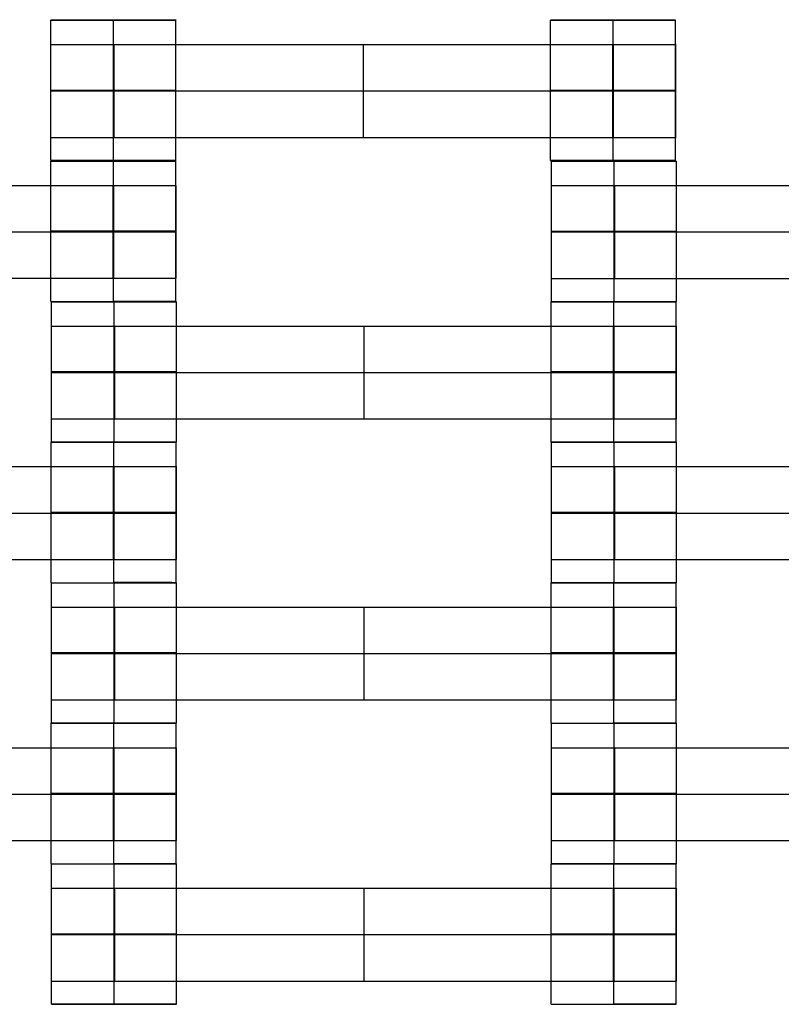
# Model space of a CAD drawing. Units: millimetres. Extents: x -228 to 242, y -229 to 241.
# Drawn here: x 40 to 53, y 22 to 38 of the extents above; entities that cross this region are included whole.
import ezdxf

# ---------------------------------------------------------------- set-up
doc = ezdxf.new("R2010")
doc.units = ezdxf.units.MM
doc.layers.add('Make2D$Adnotacja', color=7, linetype='Continuous', true_color=0x000000)
doc.layers.add('Make2D$Widoczne$Krzywe', color=7, linetype='Continuous', true_color=0x000000)
doc.styles.add('Arial Normalny', font='txt')
doc.dimstyles.new('DOMY_LNY', dxfattribs={"dimscale": 1.1, "dimtxt": 10, "dimasz": 10, "dimexe": 5, "dimexo": 5, "dimgap": 2.5, "dimtad": 1, "dimtoh": 1, "dimdec": 0, "dimzin": 1, "dimdsep": 46, "dimtxsty": 'Arial Normalny', "dimcen": 5, "dimadec": 0, "dimazin": 1, "dimtfac": 1, "dimtdec": 4, "dimtix": 1, "dimtofl": 0, "dimtmove": 1, "dimatfit": 3, "dimfxl": 1, "dimtolj": 1, "dimtzin": 1, "dimarcsym": 0})

# ---------------------------------------------------------------- blocks, each defined once
blk = doc.blocks.new('*D1')
at = {"layer": 'Defpoints', "color": 0}
for p in [(73.809, 58.131), (-60.071, -46.938)]:
    blk.add_point(p, dxfattribs=at)
at = {"layer": 'Make2D$Adnotacja', "color": 0, "lineweight": -2}
for p, q in [((104.128, 81.925), (82.463, 64.922)), ((143.079, 81.925), (104.128, 81.925))]:
    blk.add_line(p, q, dxfattribs=at)
at = {"layer": 'Make2D$Adnotacja', "color": 0}
for p, q in [((6.869, 0.097), (6.869, 11.097)), ((1.369, 5.597), (12.369, 5.597))]:
    blk.add_line(p, q, dxfattribs=at)
blk.add_solid([(81.331, 66.364), (83.595, 63.48), (73.809, 58.131)], dxfattribs=at)
at = {"layer": 'Make2D$Adnotacja', "color": 0, "insert": (124.979, 90.595), "char_height": 11, "attachment_point": 5, "style": 'Arial Normalny'}
blk.add_mtext('\\A1;%%c170', dxfattribs=at)
blk = doc.blocks.new('*D3')
at = {"layer": 'Defpoints', "color": 0}
for p in [(171.073, 174.015), (-156.652, -162.876)]:
    blk.add_point(p, dxfattribs=at)
at = {"layer": 'Make2D$Adnotacja', "color": 0, "lineweight": -2}
for p, q in [((189.768, 193.233), (178.743, 181.9)), ((228.719, 193.233), (189.768, 193.233))]:
    blk.add_line(p, q, dxfattribs=at)
at = {"layer": 'Make2D$Adnotacja', "color": 0}
for p, q in [((7.21, 0.07), (7.21, 11.07)), ((1.71, 5.57), (12.71, 5.57))]:
    blk.add_line(p, q, dxfattribs=at)
blk.add_solid([(177.429, 183.179), (180.057, 180.622), (171.073, 174.015)], dxfattribs=at)
at = {"layer": 'Make2D$Adnotacja', "color": 0, "insert": (210.618, 201.903), "char_height": 11, "attachment_point": 5, "style": 'Arial Normalny'}
blk.add_mtext('\\A1;%%c470', dxfattribs=at)

msp = doc.modelspace()

# ---------------------------------------------------------------- linework, layer by layer
at = {"layer": 'Make2D$Widoczne$Krzywe', "color": 6, "lineweight": -3, "true_color": 0xff00ff}
msp.add_rational_spline([(242.21, 5.57), (242.21, 240.57), (7.21, 240.57), (-227.79, 240.57), (-227.79, 5.57), (-227.79, -229.43), (7.21, -229.43), (242.21, -229.43), (242.21, 5.57)], [1, 0.707106781187, 1, 0.707106781187, 1, 0.707106781187, 1, 0.707106781187, 1], degree=2, knots=[0, 0, 0, 369.137137, 369.137137, 738.274274, 738.274274, 1107.41141, 1107.41141, 1476.548547, 1476.548547, 1476.548547], dxfattribs=at)
at = {"layer": 'Make2D$Widoczne$Krzywe', "color": 12, "lineweight": -3, "true_color": 0xcc0000}
for points, weights in [([(6.93, 90.447), (91.582, 90.481), (91.72, 5.829)], [1, 0.707544330903, 1]), ([(6.99, 90.205), (91.38, 90.272), (91.478, 5.882)], [1, 0.707235215937, 1]), ([(6.869, 78.199), (79.316, 78.199), (79.472, 5.753)], [1, 0.707867811563, 1]), ([(6.937, 65.899), (67.091, 65.94), (67.171, 5.786)], [1, 0.707339133079, 1]), ([(6.869, 65.707), (66.85, 65.707), (66.98, 5.726)], [1, 0.707867811563, 1]), ([(6.869, 65.706), (43.704, 65.706), (60.427, 32.886)], [1, 0.797801596919, 0.875505209615]), ([(28.97, 61.498), (66.893, 46.505), (66.981, 5.726)], [0.890448439478, 0.780902848557, 1])]:
    msp.add_rational_spline(points, weights, degree=2, dxfattribs=at)
for points, weights, knots in [([(-34.804, 54.062), (-83.296, 12.048), (-41.282, -36.444), (0.732, -84.936), (49.224, -42.922), (97.716, -0.908), (55.702, 47.584), (13.689, 96.076), (-34.804, 54.062)], [1, 0.707106781187, 1, 0.707106781187, 1, 0.707106781187, 1, 0.707106781187, 1], [0, 0, 0, 100.784117, 100.784117, 201.568234, 201.568234, 302.352351, 302.352351, 403.136467, 403.136467, 403.136467]), ([(67.914, 5.572), (67.914, -55.325), (7.017, -55.325), (-53.88, -55.325), (-53.88, 5.572), (-53.88, 66.469), (7.017, 66.469), (67.914, 66.469), (67.914, 5.572)], [1, 0.707106781187, 1, 0.707106781187, 1, 0.707106781187, 1, 0.707106781187, 1], [-382.62555, -382.62555, -382.62555, -286.969163, -286.969163, -191.312775, -191.312775, -95.656388, -95.656388, 0, 0, 0]), ([(7.004, 66.092), (31.987, 66.126), (49.669, 48.478), (56.447, 41.713), (60.795, 33.18)], [1, 0.923799615909, 1, 0.96934993827, 0.963356610105], [0, 0, 0, 47.367108, 47.367108, 66.419568, 66.419568, 66.419568])]:
    msp.add_rational_spline(points, weights, degree=2, knots=knots, dxfattribs=at)
at = {"layer": 'Make2D$Widoczne$Krzywe', "color": 18, "lineweight": -3, "true_color": 0x000000}
for points, weights, knots in [([(41.965, 37.918), (42.965, 37.918), (42.965, 37.918), (42.965, 37.919), (41.965, 37.919), (40.965, 37.919), (40.965, 37.918), (40.965, 37.918), (41.965, 37.918)], [1, 0.707106781187, 1, 0.707106781187, 1, 0.707106781187, 1, 0.707106781187, 1], [0, 0, 0, 1.570797, 1.570797, 3.141593, 3.141593, 4.71239, 4.71239, 6.283187, 6.283187, 6.283187]), ([(49.958, 37.919), (48.958, 37.919), (48.958, 37.918), (48.958, 37.918), (49.958, 37.918), (50.958, 37.918), (50.958, 37.918), (50.958, 37.919), (49.958, 37.919)], [0.99993665131, 0.707138458958, 1, 0.707106781187, 1, 0.707106781187, 1, 0.707109713055, 0.999994136323], [-3.141423, -3.141423, -3.141423, -1.570797, -1.570797, 0, 0, 1.570797, 1.570797, 3.141578, 3.141578, 3.141578]), ([(40.965, 37.527), (40.965, 37.527), (41.261, 37.527), (41.558, 37.527), (41.975, 37.527)], [1, 0.922853343271, 1, 0.922853343271, 1], [1.58153, 1.58153, 1.58153, 2.372295, 2.372295, 3.16306, 3.16306, 3.16306]), ([(49.954, 37.527), (50.37, 37.527), (50.666, 37.527), (50.962, 37.527), (50.965, 37.527), (50.965, 37.527), (50.965, 37.527)], [1, 0.923384130403, 1, 0.923384130403, 1, 0.999447968448, 0.998903891875], [0, 0, 0, 0.787994, 0.787994, 1.575987, 1.575987, 1.581665, 1.581665, 1.581665]), ([(41.965, 36.793), (42.965, 36.793), (42.965, 36.794), (42.965, 36.795), (41.965, 36.795), (40.965, 36.795), (40.965, 36.794), (40.965, 36.793), (41.965, 36.793)], [1, 0.707106781187, 1, 0.707106781187, 1, 0.707106781187, 1, 0.707106781187, 1], [0, 0, 0, 1.570797, 1.570797, 3.141593, 3.141593, 4.71239, 4.71239, 6.283187, 6.283187, 6.283187]), ([(40.965, 36.784), (40.965, 36.784), (41.261, 36.784), (41.558, 36.784), (41.975, 36.784)], [1, 0.922853343271, 1, 0.922853343271, 1], [1.58153, 1.58153, 1.58153, 2.372295, 2.372295, 3.16306, 3.16306, 3.16306]), ([(49.958, 36.793), (50.958, 36.793), (50.958, 36.794), (50.958, 36.795), (49.958, 36.795), (48.958, 36.795), (48.958, 36.794), (48.958, 36.793), (49.958, 36.793)], [1, 0.707106781187, 1, 0.707106781187, 1, 0.707106781187, 1, 0.707106781187, 1], [0, 0, 0, 1.570797, 1.570797, 3.141593, 3.141593, 4.71239, 4.71239, 6.283187, 6.283187, 6.283187]), ([(49.954, 36.784), (50.37, 36.784), (50.666, 36.784), (50.962, 36.784), (50.965, 36.784), (50.965, 36.784), (50.965, 36.784)], [1, 0.923384130403, 1, 0.923384130403, 1, 0.999447968448, 0.998903891875], [0, 0, 0, 0.787994, 0.787994, 1.575987, 1.575987, 1.581665, 1.581665, 1.581665]), ([(40.965, 36.042), (40.965, 36.042), (41.261, 36.042), (41.558, 36.042), (41.975, 36.042)], [1, 0.922853343271, 1, 0.922853343271, 1], [1.58153, 1.58153, 1.58153, 2.372295, 2.372295, 3.16306, 3.16306, 3.16306]), ([(49.954, 36.042), (50.37, 36.042), (50.666, 36.042), (50.962, 36.042), (50.965, 36.042), (50.965, 36.042), (50.965, 36.042)], [1, 0.923384130403, 1, 0.923384130403, 1, 0.999447968448, 0.998903891875], [0, 0, 0, 0.787994, 0.787994, 1.575987, 1.575987, 1.581665, 1.581665, 1.581665]), ([(40.963, 35.663), (40.964, 35.663), (41.963, 35.663), (42.963, 35.663), (42.963, 35.663), (42.963, 35.664), (41.963, 35.664), (41.963, 35.664), (41.963, 35.664)], [0.999883805606, 0.707164889912, 1, 0.707106781187, 1, 0.707106781187, 1, 0.999811312364, 0.99962286784], [-1.570485, -1.570485, -1.570485, 0, 0, 1.570797, 1.570797, 3.141593, 3.141593, 3.142605, 3.142605, 3.142605]), ([(41.965, 35.669), (42.965, 35.669), (42.965, 35.67), (42.965, 35.67), (41.965, 35.67), (40.965, 35.67), (40.965, 35.67), (40.965, 35.669), (41.965, 35.669)], [1, 0.707106781187, 1, 0.707106781187, 1, 0.707106781187, 1, 0.707106781187, 1], [0, 0, 0, 1.570797, 1.570797, 3.141593, 3.141593, 4.71239, 4.71239, 6.283187, 6.283187, 6.283187]), ([(49.958, 35.669), (50.958, 35.669), (50.958, 35.67), (50.958, 35.67), (49.958, 35.67), (48.958, 35.67), (48.958, 35.67), (48.958, 35.669), (49.958, 35.669)], [1, 0.707106781187, 1, 0.707106781187, 1, 0.707106781187, 1, 0.707106781187, 1], [0, 0, 0, 1.570797, 1.570797, 3.141593, 3.141593, 4.71239, 4.71239, 6.283187, 6.283187, 6.283187]), ([(48.975, 35.661), (48.975, 35.661), (49.975, 35.661), (50.975, 35.661), (50.975, 35.661), (50.975, 35.661), (50.974, 35.661)], [0.999883805606, 0.707164889912, 1, 0.707106781187, 1, 0.992294067886, 0.984993617264], [-1.570485, -1.570485, -1.570485, 0, 0, 1.570797, 1.570797, 1.612124, 1.612124, 1.612124]), ([(41.959, 35.272), (42.375, 35.272), (42.671, 35.272), (42.967, 35.272), (42.97, 35.272), (42.97, 35.272), (42.97, 35.272)], [1, 0.923384130403, 1, 0.923384130403, 1, 0.999447968448, 0.998903891875], [0, 0, 0, 0.787994, 0.787994, 1.575987, 1.575987, 1.581665, 1.581665, 1.581665]), ([(48.975, 35.27), (48.975, 35.27), (49.271, 35.27), (49.568, 35.27), (49.985, 35.27)], [1, 0.922853343271, 1, 0.922853343271, 1], [1.58153, 1.58153, 1.58153, 2.372295, 2.372295, 3.16306, 3.16306, 3.16306]), ([(41.963, 34.538), (42.963, 34.538), (42.963, 34.539), (42.963, 34.539), (41.963, 34.539), (40.963, 34.539), (40.963, 34.539), (40.963, 34.538), (41.963, 34.538)], [1, 0.707106781187, 1, 0.707106781187, 1, 0.707106781187, 1, 0.707106781187, 1], [0, 0, 0, 1.570797, 1.570797, 3.141593, 3.141593, 4.71239, 4.71239, 6.283187, 6.283187, 6.283187]), ([(41.959, 34.529), (42.375, 34.529), (42.671, 34.529), (42.967, 34.529), (42.97, 34.529), (42.97, 34.529), (42.97, 34.529)], [1, 0.923384130403, 1, 0.923384130403, 1, 0.999447968448, 0.998903891875], [0, 0, 0, 0.787994, 0.787994, 1.575987, 1.575987, 1.581665, 1.581665, 1.581665]), ([(49.975, 34.536), (50.975, 34.536), (50.975, 34.537), (50.975, 34.537), (49.975, 34.537), (48.975, 34.537), (48.975, 34.537), (48.975, 34.536), (49.975, 34.536)], [1, 0.707106781187, 1, 0.707106781187, 1, 0.707106781187, 1, 0.707106781187, 1], [0, 0, 0, 1.570797, 1.570797, 3.141593, 3.141593, 4.71239, 4.71239, 6.283187, 6.283187, 6.283187]), ([(48.975, 34.527), (48.975, 34.527), (49.271, 34.527), (49.568, 34.527), (49.985, 34.527)], [1, 0.922853343271, 1, 0.922853343271, 1], [1.58153, 1.58153, 1.58153, 2.372295, 2.372295, 3.16306, 3.16306, 3.16306]), ([(41.959, 33.786), (42.375, 33.786), (42.671, 33.786), (42.967, 33.786), (42.97, 33.786), (42.97, 33.786), (42.97, 33.786)], [1, 0.923384130403, 1, 0.923384130403, 1, 0.999447968448, 0.998903891875], [0, 0, 0, 0.787994, 0.787994, 1.575987, 1.575987, 1.581665, 1.581665, 1.581665]), ([(48.975, 33.784), (48.975, 33.784), (49.271, 33.784), (49.568, 33.784), (49.985, 33.784)], [1, 0.922853343271, 1, 0.922853343271, 1], [1.58153, 1.58153, 1.58153, 2.372295, 2.372295, 3.16306, 3.16306, 3.16306]), ([(40.963, 33.414), (40.964, 33.414), (41.963, 33.414), (42.963, 33.414), (42.963, 33.414), (42.963, 33.414), (42.963, 33.415)], [0.999883805606, 0.707164889912, 1, 0.707106781187, 1, 0.992294067886, 0.984993617264], [-1.570485, -1.570485, -1.570485, 0, 0, 1.570797, 1.570797, 1.612124, 1.612124, 1.612124]), ([(40.975, 33.411), (40.975, 33.411), (41.975, 33.411), (42.975, 33.411), (42.975, 33.411), (42.975, 33.412), (41.975, 33.412), (41.975, 33.412), (41.975, 33.412)], [0.999883805606, 0.707164889912, 1, 0.707106781187, 1, 0.707106781187, 1, 0.999971786476, 0.999943578387], [-1.570485, -1.570485, -1.570485, 0, 0, 1.570797, 1.570797, 3.141593, 3.141593, 3.141745, 3.141745, 3.141745]), ([(48.968, 33.411), (48.969, 33.411), (49.968, 33.411), (50.968, 33.411), (50.968, 33.411), (50.968, 33.411), (50.968, 33.411)], [0.999883805606, 0.707164889912, 1, 0.707106781187, 1, 0.992294067886, 0.984993617264], [-1.570485, -1.570485, -1.570485, 0, 0, 1.570797, 1.570797, 1.612124, 1.612124, 1.612124]), ([(48.975, 33.412), (48.975, 33.412), (49.975, 33.412), (50.975, 33.412), (50.975, 33.412), (50.975, 33.412), (50.975, 33.412)], [0.999883805606, 0.707164889912, 1, 0.707106781187, 1, 0.999941891274, 0.999883805606], [-1.570485, -1.570485, -1.570485, 0, 0, 1.570797, 1.570797, 1.571108, 1.571108, 1.571108]), ([(40.975, 33.02), (40.975, 33.02), (41.271, 33.02), (41.568, 33.02), (41.985, 33.02)], [1, 0.922853343271, 1, 0.922853343271, 1], [1.58153, 1.58153, 1.58153, 2.372295, 2.372295, 3.16306, 3.16306, 3.16306]), ([(49.964, 33.02), (50.38, 33.02), (50.676, 33.02), (50.972, 33.02), (50.975, 33.02), (50.975, 33.02), (50.975, 33.02)], [1, 0.923384130403, 1, 0.923384130403, 1, 0.999447968448, 0.998903891875], [0, 0, 0, 0.787994, 0.787994, 1.575987, 1.575987, 1.581665, 1.581665, 1.581665]), ([(41.974, 32.287), (40.975, 32.287), (40.975, 32.287), (40.975, 32.286), (41.975, 32.286), (42.975, 32.286), (42.975, 32.287), (42.975, 32.287), (41.975, 32.287)], [0.999854440583, 0.707179578989, 1, 0.707106781187, 1, 0.707106781187, 1, 0.707161496648, 0.999890589521], [-3.141203, -3.141203, -3.141203, -1.570797, -1.570797, 0, 0, 1.570797, 1.570797, 3.1413, 3.1413, 3.1413]), ([(40.975, 32.277), (40.975, 32.277), (41.271, 32.277), (41.568, 32.277), (41.985, 32.277)], [1, 0.922853343271, 1, 0.922853343271, 1], [1.58153, 1.58153, 1.58153, 2.372295, 2.372295, 3.16306, 3.16306, 3.16306]), ([(49.968, 32.286), (50.968, 32.286), (50.968, 32.287), (50.968, 32.287), (49.968, 32.287), (48.968, 32.287), (48.968, 32.287), (48.968, 32.286), (49.968, 32.286)], [1, 0.707106781187, 1, 0.707106781187, 1, 0.707106781187, 1, 0.707106781187, 1], [0, 0, 0, 1.570797, 1.570797, 3.141593, 3.141593, 4.71239, 4.71239, 6.283187, 6.283187, 6.283187]), ([(49.964, 32.277), (50.38, 32.277), (50.676, 32.277), (50.972, 32.277), (50.975, 32.277), (50.975, 32.277), (50.975, 32.277)], [1, 0.923384130403, 1, 0.923384130403, 1, 0.999447968448, 0.998903891875], [0, 0, 0, 0.787994, 0.787994, 1.575987, 1.575987, 1.581665, 1.581665, 1.581665]), ([(40.975, 31.534), (40.975, 31.534), (41.271, 31.534), (41.568, 31.534), (41.985, 31.534)], [1, 0.922853343271, 1, 0.922853343271, 1], [1.58153, 1.58153, 1.58153, 2.372295, 2.372295, 3.16306, 3.16306, 3.16306]), ([(49.964, 31.534), (50.38, 31.534), (50.676, 31.534), (50.972, 31.534), (50.975, 31.534), (50.975, 31.534), (50.975, 31.534)], [1, 0.923384130403, 1, 0.923384130403, 1, 0.999447968448, 0.998903891875], [0, 0, 0, 0.787994, 0.787994, 1.575987, 1.575987, 1.581665, 1.581665, 1.581665]), ([(41.968, 31.161), (42.968, 31.161), (42.968, 31.161), (42.968, 31.162), (41.968, 31.162), (40.968, 31.162), (40.968, 31.161), (40.968, 31.161), (41.968, 31.161)], [1, 0.707106781187, 1, 0.707106781187, 1, 0.707106781187, 1, 0.707172293758, 0.999869004164], [0, 0, 0, 1.570797, 1.570797, 3.141593, 3.141593, 4.71239, 4.71239, 6.282835, 6.282835, 6.282835]), ([(40.975, 31.162), (40.975, 31.162), (41.975, 31.162), (42.975, 31.162), (42.975, 31.162), (42.975, 31.162), (42.975, 31.162)], [0.999883805606, 0.707164889912, 1, 0.707106781187, 1, 0.999941891274, 0.999883805606], [-1.570485, -1.570485, -1.570485, 0, 0, 1.570797, 1.570797, 1.571108, 1.571108, 1.571108]), ([(48.968, 31.162), (48.969, 31.162), (49.968, 31.162), (50.968, 31.162), (50.968, 31.162), (50.968, 31.162), (50.968, 31.162)], [0.999883805606, 0.707164889912, 1, 0.707106781187, 1, 0.992294067886, 0.984993617264], [-1.570485, -1.570485, -1.570485, 0, 0, 1.570797, 1.570797, 1.612124, 1.612124, 1.612124]), ([(49.969, 31.162), (48.975, 31.162), (48.975, 31.161), (48.975, 31.161), (49.975, 31.161), (50.975, 31.161), (50.975, 31.161), (50.975, 31.161), (50.974, 31.161)], [0.997517453895, 0.708353359784, 1, 0.707106781187, 1, 0.707106781187, 1, 0.992294067886, 0.984993617264], [-3.134908, -3.134908, -3.134908, -1.570797, -1.570797, 0, 0, 1.570797, 1.570797, 1.612124, 1.612124, 1.612124]), ([(41.964, 30.77), (42.38, 30.77), (42.676, 30.77), (42.972, 30.77), (42.975, 30.77), (42.975, 30.77), (42.975, 30.77)], [1, 0.923384130403, 1, 0.923384130403, 1, 0.999447968448, 0.998903891875], [0, 0, 0, 0.787994, 0.787994, 1.575987, 1.575987, 1.581665, 1.581665, 1.581665]), ([(48.975, 30.77), (48.975, 30.77), (49.271, 30.77), (49.568, 30.77), (49.985, 30.77)], [1, 0.922853343271, 1, 0.922853343271, 1], [1.58153, 1.58153, 1.58153, 2.372295, 2.372295, 3.16306, 3.16306, 3.16306]), ([(41.968, 30.036), (42.968, 30.036), (42.968, 30.037), (42.968, 30.037), (41.968, 30.037), (40.968, 30.037), (40.968, 30.037), (40.968, 30.036), (41.968, 30.036)], [1, 0.707106781187, 1, 0.707106781187, 1, 0.707106781187, 1, 0.707179578989, 0.999854440583], [0, 0, 0, 1.570797, 1.570797, 3.141593, 3.141593, 4.71239, 4.71239, 6.282796, 6.282796, 6.282796]), ([(41.964, 30.027), (42.38, 30.027), (42.676, 30.027), (42.972, 30.027), (42.975, 30.027), (42.975, 30.027), (42.975, 30.027)], [1, 0.923384130403, 1, 0.923384130403, 1, 0.999447968448, 0.998903891875], [0, 0, 0, 0.787994, 0.787994, 1.575987, 1.575987, 1.581665, 1.581665, 1.581665]), ([(49.974, 30.037), (48.975, 30.037), (48.975, 30.037), (48.975, 30.036), (49.975, 30.036), (50.975, 30.036), (50.975, 30.037), (50.975, 30.037), (49.975, 30.037)], [0.999854440583, 0.707179578989, 1, 0.707106781187, 1, 0.707106781187, 1, 0.707188185488, 0.999837236647], [-3.141203, -3.141203, -3.141203, -1.570797, -1.570797, 0, 0, 1.570797, 1.570797, 3.141157, 3.141157, 3.141157]), ([(48.975, 30.027), (48.975, 30.027), (49.271, 30.027), (49.568, 30.027), (49.985, 30.027)], [1, 0.922853343271, 1, 0.922853343271, 1], [1.58153, 1.58153, 1.58153, 2.372295, 2.372295, 3.16306, 3.16306, 3.16306]), ([(41.964, 29.284), (42.38, 29.284), (42.676, 29.284), (42.972, 29.284), (42.975, 29.284), (42.975, 29.284), (42.975, 29.284)], [1, 0.923384130403, 1, 0.923384130403, 1, 0.999447968448, 0.998903891875], [0, 0, 0, 0.787994, 0.787994, 1.575987, 1.575987, 1.581665, 1.581665, 1.581665]), ([(48.975, 29.284), (48.975, 29.284), (49.271, 29.284), (49.568, 29.284), (49.985, 29.284)], [1, 0.922853343271, 1, 0.922853343271, 1], [1.58153, 1.58153, 1.58153, 2.372295, 2.372295, 3.16306, 3.16306, 3.16306]), ([(40.968, 28.912), (40.969, 28.912), (41.968, 28.912), (42.968, 28.912), (42.968, 28.912), (42.968, 28.913), (41.969, 28.913)], [0.999883805606, 0.707164889912, 1, 0.707106781187, 1, 0.707174659012, 0.99986427581], [-1.570485, -1.570485, -1.570485, 0, 0, 1.570797, 1.570797, 3.141229, 3.141229, 3.141229]), ([(40.975, 28.911), (40.975, 28.911), (41.975, 28.911), (42.975, 28.911), (42.975, 28.911), (42.975, 28.911), (42.975, 28.911)], [0.999883805606, 0.707164889912, 1, 0.707106781187, 1, 0.999941891274, 0.999883805606], [-1.570485, -1.570485, -1.570485, 0, 0, 1.570797, 1.570797, 1.571108, 1.571108, 1.571108]), ([(49.972, 28.912), (49.97, 28.912), (49.968, 28.912), (48.968, 28.912), (48.968, 28.911), (48.968, 28.911), (49.968, 28.911), (50.968, 28.911), (50.968, 28.911), (50.968, 28.912), (49.975, 28.912)], [0.998571133358, 0.99928381546, 1, 0.707106781187, 1, 0.707106781187, 1, 0.707106781187, 1, 0.708388841537, 0.997447103039], [-3.145434, -3.145434, -3.145434, -3.141593, -3.141593, -1.570797, -1.570797, 0, 0, 1.570797, 1.570797, 3.134718, 3.134718, 3.134718]), ([(48.975, 28.912), (48.975, 28.912), (49.975, 28.912), (50.975, 28.912), (50.975, 28.912), (50.975, 28.912), (50.974, 28.912)], [0.999883805606, 0.707164889912, 1, 0.707106781187, 1, 0.992294067886, 0.984993617264], [-1.570485, -1.570485, -1.570485, 0, 0, 1.570797, 1.570797, 1.612124, 1.612124, 1.612124]), ([(40.975, 28.52), (40.975, 28.52), (41.271, 28.52), (41.568, 28.52), (41.985, 28.52)], [1, 0.922853343271, 1, 0.922853343271, 1], [1.58153, 1.58153, 1.58153, 2.372295, 2.372295, 3.16306, 3.16306, 3.16306]), ([(49.964, 28.52), (50.38, 28.52), (50.676, 28.52), (50.972, 28.52), (50.975, 28.52), (50.975, 28.52), (50.975, 28.52)], [1, 0.923384130403, 1, 0.923384130403, 1, 0.999447968448, 0.998903891875], [0, 0, 0, 0.787994, 0.787994, 1.575987, 1.575987, 1.581665, 1.581665, 1.581665]), ([(41.974, 27.787), (40.975, 27.787), (40.975, 27.787), (40.975, 27.786), (41.975, 27.786), (42.975, 27.786), (42.975, 27.787), (42.975, 27.787), (41.975, 27.787)], [0.999854440583, 0.707179578989, 1, 0.707106781187, 1, 0.707106781187, 1, 0.707200790031, 0.999812042658], [-3.141203, -3.141203, -3.141203, -1.570797, -1.570797, 0, 0, 1.570797, 1.570797, 3.141089, 3.141089, 3.141089]), ([(40.975, 27.777), (40.975, 27.777), (41.271, 27.777), (41.568, 27.777), (41.985, 27.777)], [1, 0.922853343271, 1, 0.922853343271, 1], [1.58153, 1.58153, 1.58153, 2.372295, 2.372295, 3.16306, 3.16306, 3.16306]), ([(49.968, 27.787), (48.968, 27.787), (48.968, 27.787), (48.968, 27.786), (49.968, 27.786), (50.968, 27.786), (50.968, 27.787), (50.968, 27.787), (49.969, 27.787)], [0.999854440583, 0.707179578989, 1, 0.707106781187, 1, 0.707106781187, 1, 0.707199567512, 0.999814486136], [-3.141203, -3.141203, -3.141203, -1.570797, -1.570797, 0, 0, 1.570797, 1.570797, 3.141096, 3.141096, 3.141096]), ([(49.964, 27.777), (50.38, 27.777), (50.676, 27.777), (50.972, 27.777), (50.975, 27.777), (50.975, 27.777), (50.975, 27.777)], [1, 0.923384130403, 1, 0.923384130403, 1, 0.999447968448, 0.998903891875], [0, 0, 0, 0.787994, 0.787994, 1.575987, 1.575987, 1.581665, 1.581665, 1.581665]), ([(40.975, 27.034), (40.975, 27.034), (41.271, 27.034), (41.568, 27.034), (41.985, 27.034)], [1, 0.922853343271, 1, 0.922853343271, 1], [1.58153, 1.58153, 1.58153, 2.372295, 2.372295, 3.16306, 3.16306, 3.16306]), ([(49.964, 27.034), (50.38, 27.034), (50.676, 27.034), (50.972, 27.034), (50.975, 27.034), (50.975, 27.034), (50.975, 27.034)], [1, 0.923384130403, 1, 0.923384130403, 1, 0.999447968448, 0.998903891875], [0, 0, 0, 0.787994, 0.787994, 1.575987, 1.575987, 1.581665, 1.581665, 1.581665]), ([(41.972, 26.662), (41.97, 26.662), (41.968, 26.662), (40.968, 26.662), (40.968, 26.661), (40.968, 26.661), (41.968, 26.661), (42.968, 26.661), (42.968, 26.661), (42.968, 26.662), (41.975, 26.662)], [0.998699983353, 0.999348542696, 1, 0.707106781187, 1, 0.707106781187, 1, 0.707106781187, 1, 0.708388841537, 0.997447103039], [-3.145087, -3.145087, -3.145087, -3.141593, -3.141593, -1.570797, -1.570797, 0, 0, 1.570797, 1.570797, 3.134718, 3.134718, 3.134718]), ([(41.975, 26.662), (42.975, 26.662), (42.975, 26.662), (42.975, 26.663), (41.975, 26.663), (40.975, 26.663), (40.975, 26.662), (40.975, 26.662), (41.975, 26.662)], [1, 0.707106781187, 1, 0.707106781187, 1, 0.707106781187, 1, 0.707106781187, 1], [0, 0, 0, 1.570797, 1.570797, 3.141593, 3.141593, 4.71239, 4.71239, 6.283187, 6.283187, 6.283187]), ([(48.968, 26.662), (48.969, 26.662), (49.968, 26.662), (50.968, 26.662), (50.968, 26.662), (50.968, 26.662), (50.968, 26.662)], [0.999883805606, 0.707164889912, 1, 0.707106781187, 1, 0.999941891274, 0.999883805606], [-1.570485, -1.570485, -1.570485, 0, 0, 1.570797, 1.570797, 1.571108, 1.571108, 1.571108]), ([(48.975, 26.661), (48.975, 26.661), (49.975, 26.661), (50.975, 26.661), (50.975, 26.661), (50.975, 26.662), (49.975, 26.662), (49.973, 26.662), (49.972, 26.662)], [0.999883805606, 0.707164889912, 1, 0.707106781187, 1, 0.707106781187, 1, 0.999358484781, 0.998719779746], [-1.570485, -1.570485, -1.570485, 0, 0, 1.570797, 1.570797, 3.141593, 3.141593, 3.145034, 3.145034, 3.145034]), ([(41.964, 26.27), (42.38, 26.27), (42.676, 26.27), (42.972, 26.27), (42.975, 26.27), (42.975, 26.27), (42.975, 26.27)], [1, 0.923384130403, 1, 0.923384130403, 1, 0.999447968448, 0.998903891875], [0, 0, 0, 0.787994, 0.787994, 1.575987, 1.575987, 1.581665, 1.581665, 1.581665]), ([(48.975, 26.27), (48.975, 26.27), (49.271, 26.27), (49.568, 26.27), (49.985, 26.27)], [1, 0.922853343271, 1, 0.922853343271, 1], [1.58153, 1.58153, 1.58153, 2.372295, 2.372295, 3.16306, 3.16306, 3.16306]), ([(41.968, 25.536), (42.968, 25.536), (42.968, 25.537), (42.968, 25.537), (41.968, 25.537), (40.968, 25.537), (40.968, 25.537), (40.968, 25.536), (41.968, 25.536)], [1, 0.707106781187, 1, 0.707106781187, 1, 0.707106781187, 1, 0.707106781187, 1], [0, 0, 0, 1.570797, 1.570797, 3.141593, 3.141593, 4.71239, 4.71239, 6.283187, 6.283187, 6.283187]), ([(49.975, 25.536), (50.975, 25.536), (50.975, 25.537), (50.975, 25.537), (49.975, 25.537), (48.975, 25.537), (48.975, 25.537), (48.975, 25.536), (49.974, 25.536)], [1, 0.707106781187, 1, 0.707106781187, 1, 0.707106781187, 1, 0.707179578989, 0.999854440583], [0, 0, 0, 1.570797, 1.570797, 3.141593, 3.141593, 4.71239, 4.71239, 6.282796, 6.282796, 6.282796]), ([(41.964, 25.527), (42.38, 25.527), (42.676, 25.527), (42.972, 25.527), (42.975, 25.527), (42.975, 25.527), (42.975, 25.527)], [1, 0.923384130403, 1, 0.923384130403, 1, 0.999447968448, 0.998903891875], [0, 0, 0, 0.787994, 0.787994, 1.575987, 1.575987, 1.581665, 1.581665, 1.581665]), ([(48.975, 25.527), (48.975, 25.527), (49.271, 25.527), (49.568, 25.527), (49.985, 25.527)], [1, 0.922853343271, 1, 0.922853343271, 1], [1.58153, 1.58153, 1.58153, 2.372295, 2.372295, 3.16306, 3.16306, 3.16306]), ([(41.964, 24.784), (42.38, 24.784), (42.676, 24.784), (42.972, 24.784), (42.975, 24.784), (42.975, 24.784), (42.975, 24.784)], [1, 0.923384130403, 1, 0.923384130403, 1, 0.999447968448, 0.998903891875], [0, 0, 0, 0.787994, 0.787994, 1.575987, 1.575987, 1.581665, 1.581665, 1.581665]), ([(48.975, 24.784), (48.975, 24.784), (49.271, 24.784), (49.568, 24.784), (49.985, 24.784)], [1, 0.922853343271, 1, 0.922853343271, 1], [1.58153, 1.58153, 1.58153, 2.372295, 2.372295, 3.16306, 3.16306, 3.16306]), ([(40.968, 24.412), (40.969, 24.412), (41.968, 24.412), (42.968, 24.412), (42.968, 24.412), (42.968, 24.412), (42.968, 24.412)], [0.999883805606, 0.707164889912, 1, 0.707106781187, 1, 0.999941891274, 0.999883805606], [-1.570485, -1.570485, -1.570485, 0, 0, 1.570797, 1.570797, 1.571108, 1.571108, 1.571108]), ([(40.975, 24.411), (40.975, 24.411), (41.975, 24.411), (42.975, 24.411), (42.975, 24.411), (42.975, 24.412), (41.975, 24.412), (41.975, 24.412), (41.974, 24.412)], [0.999883805606, 0.707164889912, 1, 0.707106781187, 1, 0.707106781187, 1, 0.999951894095, 0.999903803993], [-1.570485, -1.570485, -1.570485, 0, 0, 1.570797, 1.570797, 3.141593, 3.141593, 3.141851, 3.141851, 3.141851]), ([(49.968, 24.412), (48.968, 24.412), (48.968, 24.411), (48.968, 24.411), (49.968, 24.411), (50.968, 24.411), (50.968, 24.411), (50.968, 24.411), (50.968, 24.411)], [0.999878688965, 0.70716744927, 1, 0.707106781187, 1, 0.707106781187, 1, 0.999941891274, 0.999883805606], [-3.141268, -3.141268, -3.141268, -1.570797, -1.570797, 0, 0, 1.570797, 1.570797, 1.571108, 1.571108, 1.571108]), ([(49.975, 24.412), (50.975, 24.412), (50.975, 24.412), (50.975, 24.413), (49.975, 24.413), (48.975, 24.413), (48.975, 24.412), (48.975, 24.412), (49.975, 24.412)], [1, 0.707106781187, 1, 0.707106781187, 1, 0.707106781187, 1, 0.707106781187, 1], [0, 0, 0, 1.570797, 1.570797, 3.141593, 3.141593, 4.71239, 4.71239, 6.283187, 6.283187, 6.283187]), ([(40.975, 24.02), (40.975, 24.02), (41.271, 24.02), (41.568, 24.02), (41.985, 24.02)], [1, 0.922853343271, 1, 0.922853343271, 1], [1.58153, 1.58153, 1.58153, 2.372295, 2.372295, 3.16306, 3.16306, 3.16306]), ([(49.964, 24.02), (50.38, 24.02), (50.676, 24.02), (50.972, 24.02), (50.975, 24.02), (50.975, 24.02), (50.975, 24.02)], [1, 0.923384130403, 1, 0.923384130403, 1, 0.999447968448, 0.998903891875], [0, 0, 0, 0.787994, 0.787994, 1.575987, 1.575987, 1.581665, 1.581665, 1.581665]), ([(41.974, 23.287), (40.975, 23.287), (40.975, 23.287), (40.975, 23.286), (41.975, 23.286), (42.975, 23.286), (42.975, 23.287), (42.975, 23.287), (41.975, 23.287)], [0.999854440586, 0.707179578987, 1, 0.707106781187, 1, 0.707106781187, 1, 0.707138168045, 0.999937233011], [-3.141203, -3.141203, -3.141203, -1.570797, -1.570797, 0, 0, 1.570797, 1.570797, 3.141425, 3.141425, 3.141425]), ([(40.975, 23.277), (40.975, 23.277), (41.271, 23.277), (41.568, 23.277), (41.985, 23.277)], [1, 0.922853343271, 1, 0.922853343271, 1], [1.58153, 1.58153, 1.58153, 2.372295, 2.372295, 3.16306, 3.16306, 3.16306]), ([(49.968, 23.286), (50.968, 23.286), (50.968, 23.287), (50.968, 23.287), (49.968, 23.287), (48.968, 23.287), (48.968, 23.287), (48.968, 23.286), (49.968, 23.286)], [1, 0.707106781187, 1, 0.707106781187, 1, 0.707106781187, 1, 0.707106781187, 1], [0, 0, 0, 1.570797, 1.570797, 3.141593, 3.141593, 4.71239, 4.71239, 6.283187, 6.283187, 6.283187]), ([(49.964, 23.277), (50.38, 23.277), (50.676, 23.277), (50.972, 23.277), (50.975, 23.277), (50.975, 23.277), (50.975, 23.277)], [1, 0.923384130403, 1, 0.923384130403, 1, 0.999447968448, 0.998903891875], [0, 0, 0, 0.787994, 0.787994, 1.575987, 1.575987, 1.581665, 1.581665, 1.581665]), ([(40.975, 22.534), (40.975, 22.534), (41.271, 22.534), (41.568, 22.534), (41.985, 22.534)], [1, 0.922853343271, 1, 0.922853343271, 1], [1.58153, 1.58153, 1.58153, 2.372295, 2.372295, 3.16306, 3.16306, 3.16306]), ([(49.964, 22.534), (50.38, 22.534), (50.676, 22.534), (50.972, 22.534), (50.975, 22.534), (50.975, 22.534), (50.975, 22.534)], [1, 0.923384130403, 1, 0.923384130403, 1, 0.999447968448, 0.998903891875], [0, 0, 0, 0.787994, 0.787994, 1.575987, 1.575987, 1.581665, 1.581665, 1.581665]), ([(41.975, 22.162), (42.975, 22.162), (42.975, 22.162), (42.975, 22.163), (41.975, 22.163), (40.975, 22.163), (40.975, 22.162), (40.975, 22.162), (41.975, 22.162)], [1, 0.707106781187, 1, 0.707106781187, 1, 0.707106781187, 1, 0.707106781187, 1], [0, 0, 0, 1.570797, 1.570797, 3.141593, 3.141593, 4.71239, 4.71239, 6.283187, 6.283187, 6.283187]), ([(48.968, 22.162), (48.969, 22.162), (49.968, 22.162), (50.968, 22.162), (50.968, 22.162), (50.968, 22.163), (49.969, 22.163)], [0.999883805606, 0.707164889912, 1, 0.707106781187, 1, 0.707141023903, 0.999931522574], [-1.570485, -1.570485, -1.570485, 0, 0, 1.570797, 1.570797, 3.14141, 3.14141, 3.14141]), ([(49.968, 22.163), (49.968, 22.163), (49.968, 22.163), (49.968, 22.163), (49.968, 22.163)], [0.999997319964, 0.999998659976, 1, 0.999946524941, 0.999893069408], [-3.1416005135, -3.1416005135, -3.1416005135, -3.1415933269, -3.1415933269, -3.1413065383, -3.1413065383, -3.1413065383])]:
    msp.add_rational_spline(points, weights, degree=2, knots=knots, dxfattribs=at)
for points in [[(40.965, 35.67), (40.965, 36.794), (40.965, 37.918)], [(41.964, 37.919), (41.964, 37.918), (41.964, 37.918)], [(41.964, 35.669), (41.964, 36.793), (41.964, 37.918)], [(42.964, 35.67), (42.964, 36.794), (42.964, 37.918)], [(48.958, 35.67), (48.958, 36.794), (48.958, 37.918)], [(49.958, 37.919), (49.958, 37.918), (49.958, 37.918)], [(49.958, 35.669), (49.958, 36.793), (49.958, 37.918)], [(50.958, 35.67), (50.958, 36.794), (50.958, 37.918)], [(41.975, 36.042), (41.975, 36.784), (41.975, 37.527)], [(41.975, 37.527), (45.965, 37.527), (49.954, 37.527)], [(45.965, 36.042), (45.965, 36.784), (45.965, 37.527)], [(49.954, 36.042), (49.954, 36.784), (49.954, 37.527)], [(49.959, 36.042), (49.959, 36.784), (49.959, 37.527)], [(49.965, 36.042), (49.965, 36.784), (49.965, 37.527)], [(50.965, 36.042), (50.965, 36.784), (50.965, 37.527)], [(41.975, 36.784), (45.965, 36.784), (49.954, 36.784)], [(41.975, 36.042), (45.965, 36.042), (49.954, 36.042)], [(40.963, 33.414), (40.963, 34.539), (40.963, 35.663)], [(41.963, 33.414), (41.963, 34.538), (41.963, 35.663)], [(42.963, 33.414), (42.963, 34.539), (42.963, 35.663)], [(48.975, 33.412), (48.975, 34.537), (48.975, 35.661)], [(49.974, 35.661), (49.974, 35.661), (49.974, 35.662)], [(49.974, 33.412), (49.974, 34.536), (49.974, 35.661)], [(50.974, 33.412), (50.974, 34.537), (50.974, 35.661)], [(33.98, 35.272), (37.97, 35.272), (41.959, 35.272)], [(41.959, 33.786), (41.959, 34.529), (41.959, 35.272)], [(41.964, 33.786), (41.964, 34.529), (41.964, 35.272)], [(41.97, 33.786), (41.97, 34.529), (41.97, 35.272)], [(42.97, 33.786), (42.97, 34.529), (42.97, 35.272)], [(49.985, 33.784), (49.985, 34.527), (49.985, 35.27)], [(49.985, 35.27), (53.975, 35.27), (57.964, 35.27)], [(33.98, 34.529), (37.97, 34.529), (41.959, 34.529)], [(49.985, 34.527), (53.975, 34.527), (57.964, 34.527)], [(33.98, 33.786), (37.97, 33.786), (41.959, 33.786)], [(49.985, 33.784), (53.975, 33.784), (57.964, 33.784)], [(40.975, 31.162), (40.975, 32.287), (40.975, 33.411)], [(41.974, 33.412), (41.974, 33.411), (41.974, 33.411)], [(41.974, 31.162), (41.974, 32.286), (41.974, 33.411)], [(42.974, 31.162), (42.974, 32.287), (42.974, 33.411)], [(48.968, 31.162), (48.968, 32.287), (48.968, 33.411)], [(49.968, 33.412), (49.968, 33.411), (49.968, 33.411)], [(49.968, 31.162), (49.968, 32.286), (49.968, 33.411)], [(50.968, 31.162), (50.968, 32.287), (50.968, 33.411)], [(41.985, 33.02), (45.975, 33.02), (49.964, 33.02)], [(41.985, 31.534), (41.985, 32.277), (41.985, 33.02)], [(45.975, 31.534), (45.975, 32.277), (45.975, 33.02)], [(49.964, 31.534), (49.964, 32.277), (49.964, 33.02)], [(49.969, 31.534), (49.969, 32.277), (49.969, 33.02)], [(49.975, 31.534), (49.975, 32.277), (49.975, 33.02)], [(50.975, 31.534), (50.975, 32.277), (50.975, 33.02)], [(41.985, 32.277), (45.975, 32.277), (49.964, 32.277)], [(41.985, 31.534), (45.975, 31.534), (49.964, 31.534)], [(40.968, 28.912), (40.968, 30.037), (40.968, 31.161)], [(41.968, 28.912), (41.968, 30.036), (41.968, 31.161)], [(42.968, 28.912), (42.968, 30.037), (42.968, 31.161)], [(48.975, 28.912), (48.975, 30.037), (48.975, 31.161)], [(49.974, 31.162), (49.974, 31.161), (49.974, 31.161)], [(49.974, 28.912), (49.974, 30.036), (49.974, 31.161)], [(50.974, 31.161), (50.474, 31.161), (49.974, 31.161)], [(50.974, 30.037), (50.974, 30.599), (50.974, 31.161)], [(33.985, 30.77), (37.975, 30.77), (41.964, 30.77)], [(41.964, 29.284), (41.964, 30.027), (41.964, 30.77)], [(41.969, 29.284), (41.969, 30.027), (41.969, 30.77)], [(41.975, 29.284), (41.975, 30.027), (41.975, 30.77)], [(42.975, 29.284), (42.975, 30.027), (42.975, 30.77)], [(49.985, 29.284), (49.985, 30.027), (49.985, 30.77)], [(49.985, 30.77), (53.975, 30.77), (57.964, 30.77)], [(33.985, 30.027), (37.975, 30.027), (41.964, 30.027)], [(49.985, 30.027), (53.975, 30.027), (57.964, 30.027)], [(50.974, 28.912), (50.974, 29.474), (50.974, 30.036)], [(33.985, 29.284), (37.975, 29.284), (41.964, 29.284)], [(49.985, 29.284), (53.975, 29.284), (57.964, 29.284)], [(40.975, 26.662), (40.975, 27.787), (40.975, 28.911)], [(41.974, 26.662), (41.974, 27.786), (41.974, 28.911)], [(42.974, 27.787), (42.974, 28.349), (42.974, 28.911)], [(48.968, 26.662), (48.968, 27.787), (48.968, 28.911)], [(49.968, 28.912), (49.968, 28.911), (49.968, 28.911)], [(49.968, 26.662), (49.968, 27.786), (49.968, 28.911)], [(50.968, 27.787), (50.968, 28.349), (50.968, 28.911)], [(41.985, 27.034), (41.985, 27.777), (41.985, 28.52)], [(41.985, 28.52), (45.975, 28.52), (49.964, 28.52)], [(45.975, 27.034), (45.975, 27.777), (45.975, 28.52)], [(49.964, 27.034), (49.964, 27.777), (49.964, 28.52)], [(49.969, 27.034), (49.969, 27.777), (49.969, 28.52)], [(49.975, 27.034), (49.975, 27.777), (49.975, 28.52)], [(50.975, 27.034), (50.975, 27.777), (50.975, 28.52)], [(41.985, 27.777), (45.975, 27.777), (49.964, 27.777)], [(42.974, 26.662), (42.974, 27.225), (42.974, 27.787)], [(50.968, 26.662), (50.968, 27.224), (50.968, 27.786)], [(41.985, 27.034), (45.975, 27.034), (49.964, 27.034)], [(40.968, 24.412), (40.968, 25.537), (40.968, 26.661)], [(41.968, 26.661), (41.968, 26.661), (41.968, 26.662)], [(41.968, 24.412), (41.968, 25.536), (41.968, 26.661)], [(42.968, 25.537), (42.968, 26.099), (42.968, 26.661)], [(48.975, 24.412), (48.975, 25.537), (48.975, 26.661)], [(49.974, 26.662), (49.974, 26.661), (49.974, 26.661)], [(49.974, 24.412), (49.974, 25.537), (49.974, 26.661)], [(50.974, 25.537), (50.974, 26.099), (50.974, 26.661)], [(33.985, 26.27), (37.975, 26.27), (41.964, 26.27)], [(41.964, 24.784), (41.964, 25.527), (41.964, 26.27)], [(41.969, 24.784), (41.969, 25.527), (41.969, 26.27)], [(41.975, 24.784), (41.975, 25.527), (41.975, 26.27)], [(42.975, 24.784), (42.975, 25.527), (42.975, 26.27)], [(49.985, 26.27), (53.975, 26.27), (57.964, 26.27)], [(49.985, 24.784), (49.985, 25.527), (49.985, 26.27)], [(33.985, 25.527), (37.975, 25.527), (41.964, 25.527)], [(42.968, 24.412), (42.968, 24.974), (42.968, 25.537)], [(49.985, 25.527), (53.975, 25.527), (57.964, 25.527)], [(50.974, 24.412), (50.974, 24.975), (50.974, 25.537)], [(33.985, 24.784), (37.975, 24.784), (41.964, 24.784)], [(49.985, 24.784), (53.975, 24.784), (57.964, 24.784)], [(40.975, 22.162), (40.975, 23.287), (40.975, 24.411)], [(41.974, 24.412), (41.974, 24.411), (41.974, 24.411)], [(41.974, 22.162), (41.974, 23.286), (41.974, 24.411)], [(42.974, 22.162), (42.974, 23.287), (42.974, 24.411)], [(48.968, 22.162), (48.968, 23.287), (48.968, 24.411)], [(49.968, 24.412), (49.968, 24.411), (49.968, 24.411)], [(49.968, 22.162), (49.968, 23.286), (49.968, 24.411)], [(50.968, 22.162), (50.968, 23.287), (50.968, 24.411)], [(41.985, 24.02), (45.975, 24.02), (49.964, 24.02)], [(41.985, 22.534), (41.985, 23.277), (41.985, 24.02)], [(45.975, 22.534), (45.975, 23.277), (45.975, 24.02)], [(49.964, 22.534), (49.964, 23.277), (49.964, 24.02)], [(49.969, 22.534), (49.969, 23.277), (49.969, 24.02)], [(49.975, 22.534), (49.975, 23.277), (49.975, 24.02)], [(50.975, 22.534), (50.975, 23.277), (50.975, 24.02)], [(41.985, 23.277), (45.975, 23.277), (49.964, 23.277)], [(41.985, 22.534), (45.975, 22.534), (49.964, 22.534)]]:
    msp.add_open_spline(points, degree=2, dxfattribs=at)
for points, weights in [([(49.974, 31.162), (49.973, 31.162), (49.972, 31.162)], [0.999827884835, 0.999272857482, 0.998719936138]), ([(41.968, 28.913), (41.968, 28.913), (41.968, 28.913)], [0.999854440583, 0.999793227062, 0.999732039153])]:
    msp.add_rational_spline(points, weights, degree=2, dxfattribs=at)

# ---------------------------------------------------------------- dimensions: what is measured, and where the dimension line sits
at = {"layer": 'Make2D$Adnotacja', "color": 6, "true_color": 0xff00ff}
dim = msp.add_diameter_dim_2p(p1=(-156.652, -162.876), p2=(171.073, 174.015), dimstyle='DOMY_LNY', override={"dimscale": 1.1, "dimasz": 10, "dimtad": 1, "dimtih": 0, "dimtoh": 1, "dimlfac": 1, "dimtxsty": 'Arial Normalny', "dimsah": 0}, dxfattribs=at)
dim.commit()
dim.dimension.update_dxf_attribs({"geometry": '*D3', "text_midpoint": (189.768, 193.233), "dimtype": 163})
at = {"layer": 'Make2D$Adnotacja'}
dim = msp.add_diameter_dim_2p(p1=(-60.071, -46.938), p2=(73.809, 58.131), dimstyle='DOMY_LNY', override={"dimscale": 1.1, "dimasz": 10, "dimtad": 1, "dimtih": 0, "dimtoh": 1, "dimlfac": 1, "dimtxsty": 'Arial Normalny', "dimsah": 0}, dxfattribs=at)
dim.commit()
dim.dimension.update_dxf_attribs({"geometry": '*D1', "text_midpoint": (104.128, 81.925), "dimtype": 163})

doc.saveas('drawing.dxf')
